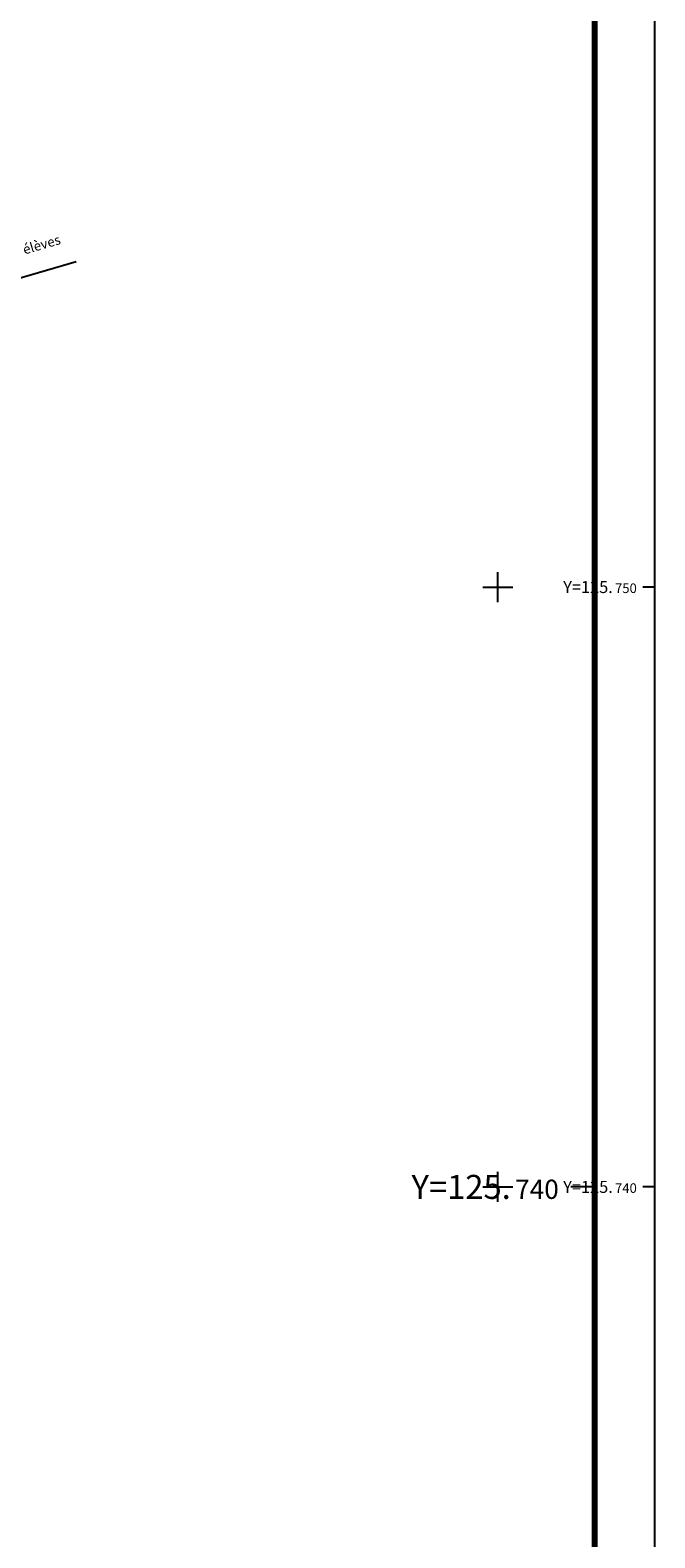
# Model space of a CAD drawing. Units: metres. Extents: x 592380 to 592463, y 125717 to 125835.
# Drawn here: x 592452 to 592463, y 125734 to 125759 of the extents above; entities that cross this region are included whole.
import ezdxf
from ezdxf.enums import TextEntityAlignment as Align

# ---------------------------------------------------------------- set-up
doc = ezdxf.new("R2010")
doc.units = ezdxf.units.M
doc.header["$LTSCALE"] = 0.01
for name, color, linetype in [('G1_NA3_NOMA_INFO_T0', 4, 'Continuous'), ('G1_NA3_NOML_INFO_T0', 4, 'Continuous'), ('G1_NA3_ORIE_IMPL_CA', 5, 'Continuous'), ('G1_NA3_ORIE_IMPL_CC', 5, 'Continuous')]:
    doc.layers.add(name, color=color, linetype=linetype)
doc.styles.add('ROMANS', font='romans.shx')

msp = doc.modelspace()

# ---------------------------------------------------------------- linework, layer by layer
at = {"layer": 'G1_NA3_NOML_INFO_T0', "flags": 128}
msp.add_lwpolyline([(592452.979, 125755.422), (592450.994, 125754.842), (592450.827, 125755.417)], dxfattribs=at)
at = {"layer": 'G1_NA3_ORIE_IMPL_CA'}
for p, q in [((592460, 125749.75), (592460, 125750.25)), ((592459.75, 125750), (592460.25, 125750)), ((592462.618, 125750), (592462.418, 125750)), ((592460, 125739.75), (592460, 125740.25)), ((592459.75, 125740), (592460.25, 125740)), ((592462.618, 125740), (592462.418, 125740))]:
    msp.add_line(p, q, dxfattribs=at)
at = {"layer": 'G1_NA3_ORIE_IMPL_CA', "flags": 128}
msp.add_lwpolyline([(592379.618, 125716.809), (592462.618, 125716.809), (592462.618, 125834.609), (592379.618, 125834.609)], close=True, dxfattribs=at)
at = {"layer": 'G1_NA3_ORIE_IMPL_CC'}
msp.add_line((592461.618, 125740), (592461.218, 125740), dxfattribs=at)
at = {"layer": 'G1_NA3_ORIE_IMPL_CC', "const_width": 0.1}
msp.add_lwpolyline([(592379.618, 125716.809), (592461.618, 125716.809), (592461.618, 125833.609), (592379.618, 125833.609)], close=True, dxfattribs=at)
at = {"layer": 'G1_NA3_ORIE_IMPL_CC', "flags": 128}
msp.add_lwpolyline([(592379.618, 125716.809), (592461.618, 125716.809), (592461.618, 125833.609), (592379.618, 125833.609)], close=True, dxfattribs=at)

# ---------------------------------------------------------------- texts
at = {"layer": 'G1_NA3_NOMA_INFO_T0', "style": 'ROMANS'}
msp.add_text('Sanitaires élèves', height=0.16, rotation=16.2838, dxfattribs=at).set_placement((592451.89, 125755.56), align=Align.MIDDLE_CENTER)
at = {"layer": 'G1_NA3_ORIE_IMPL_CA'}
for s, height, p in [('Y=125.', 0.2, (592461.918, 125749.9)), ('750', 0.16, (592462.318, 125749.9)), ('Y=125.', 0.2, (592461.918, 125739.9)), ('740', 0.16, (592462.318, 125739.9))]:
    msp.add_text(s, height=height, dxfattribs=at).set_placement(p, align=Align.RIGHT)
at = {"layer": 'G1_NA3_ORIE_IMPL_CC'}
for s, height, p in [('Y=125.', 0.4, (592460.218, 125739.8)), ('740', 0.32, (592461.018, 125739.8))]:
    msp.add_text(s, height=height, dxfattribs=at).set_placement(p, align=Align.RIGHT)

doc.saveas('drawing.dxf')
